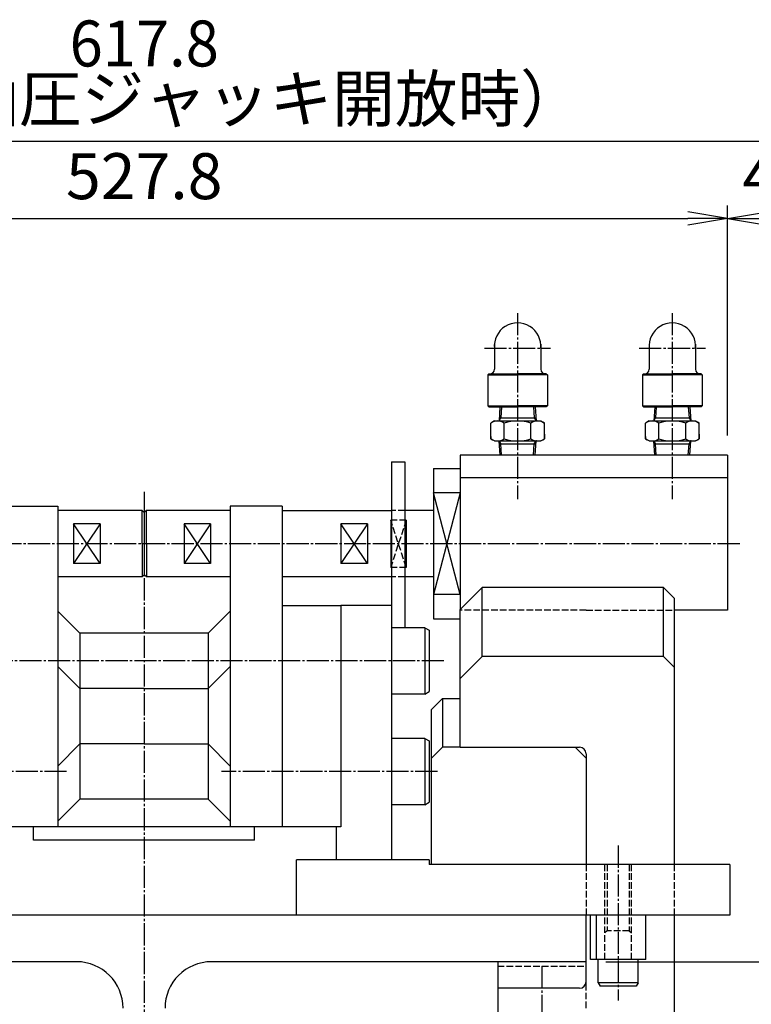
# Model space of a CAD drawing. Extents: x 60 to 2460, y 60 to 1722.
# Drawn here: x 1729 to 2060, y 345 to 790 of the extents above; entities that cross this region are included whole.
import ezdxf
from ezdxf.enums import TextEntityAlignment as Align

# ---------------------------------------------------------------- set-up
doc = ezdxf.new("R2010")
doc.units = 0
doc.linetypes.add('EXLTYPE0', pattern=[4, 3, -1])
doc.linetypes.add('EXLTYPE2', pattern=[13, 10, -1, 1, -1])
doc.layers.get('0').update_dxf_attribs({"linetype": 'CONTINUOUS'})
doc.layers.get('DEFPOINTS').update_dxf_attribs({"linetype": 'CONTINUOUS'})
doc.layers.add('Ｓ_１_１', color=7, linetype='CONTINUOUS')
doc.styles.add('EXCADDIM1', font='msgothic.ttc')
doc.styles.add('EXCADTTF1', font='msgothic.ttc')
doc.styles.get("Standard").update_dxf_attribs({"font": 'monotxt', "bigfont": 'extfont'})
doc.dimstyles.new('ISO-25', dxfattribs={"dimtxt": 2.5, "dimasz": 2.5, "dimexe": 1.25, "dimexo": 0.625, "dimtad": 1, "dimtxsty": 'STANDARD', "dimcen": 2.5, "dimazin": 3, "dimtfac": 1, "dimtmove": 0, "dimatfit": 3})

# ---------------------------------------------------------------- blocks, each defined once
blk = doc.blocks.new('EX_NORM')
at = {"color": 0, "linetype": 'CONTINUOUS'}
for q in [(-1, 0.167), (-1, 0), (-1, -0.167)]:
    blk.add_line((0, 0), q, dxfattribs=at)
blk = doc.blocks.new('*D49')
at = {"layer": 'DEFPOINTS', "color": 0}
for p in [(2049, 700), (1521.2, 593), (2049, 593)]:
    blk.add_point(p, dxfattribs=at)
at = {"layer": 'Ｓ_１_１', "color": 2, "linetype": 'CONTINUOUS'}
for p, q in [((1521.2, 602), (1521.2, 706)), ((2049, 602), (2049, 706)), ((1539.2, 700), (2031, 700))]:
    blk.add_line(p, q, dxfattribs=at)
at = {"layer": 'Ｓ_１_１', "color": 2, "xscale": 18, "yscale": 18, "zscale": 18, "rotation": 180}
blk.add_blockref('EX_NORM', (1521.2, 700), dxfattribs=at)
at = {"layer": 'Ｓ_１_１', "color": 2, "xscale": 18, "yscale": 18, "zscale": 18}
blk.add_blockref('EX_NORM', (2049, 700), dxfattribs=at)
at = {"layer": 'Ｓ_１_１', "color": 2, "insert": (1785.1, 716.5), "char_height": 20.777, "attachment_point": 5, "style": 'EXCADDIM1'}
blk.add_mtext('527.8', dxfattribs=at)
blk = doc.blocks.new('*D50')
at = {"layer": 'DEFPOINTS', "color": 0}
for p in [(2094, 735), (1476.2, 593), (2094, 593)]:
    blk.add_point(p, dxfattribs=at)
at = {"layer": 'Ｓ_１_１', "color": 2, "linetype": 'CONTINUOUS'}
for p, q in [((1476.2, 602), (1476.2, 741)), ((2094, 602), (2094, 741)), ((1494.2, 735), (2076, 735))]:
    blk.add_line(p, q, dxfattribs=at)
at = {"layer": 'Ｓ_１_１', "color": 2, "xscale": 18, "yscale": 18, "zscale": 18, "rotation": 180}
blk.add_blockref('EX_NORM', (1476.2, 735), dxfattribs=at)
at = {"layer": 'Ｓ_１_１', "color": 2, "xscale": 18, "yscale": 18, "zscale": 18}
blk.add_blockref('EX_NORM', (2094, 735), dxfattribs=at)
at = {"layer": 'Ｓ_１_１', "color": 2, "insert": (1785.1, 751.5), "char_height": 20.7774, "attachment_point": 5, "style": 'EXCADDIM1'}
blk.add_mtext('（開閉用油圧ジャッキ開放時）', dxfattribs=at)
blk = doc.blocks.new('*D52')
at = {"layer": 'DEFPOINTS', "color": 0}
for p in [(1984.999995, 364.000015), (2064.999862, 297.630015), (2170, 297.630015)]:
    blk.add_point(p, dxfattribs=at)
at = {"layer": 'Ｓ_１_１', "color": 2, "linetype": 'CONTINUOUS'}
for p, q in [((1993.999995, 364.000015), (2176, 364.000015)), ((2170, 346.000015), (2170, 315.630015)), ((2073.999862, 297.630015), (2176, 297.630015))]:
    blk.add_line(p, q, dxfattribs=at)
at = {"layer": 'Ｓ_１_１', "color": 2, "xscale": 18, "yscale": 18, "zscale": 18}
for p, rotation in [((2170, 364.000015), 90), ((2170, 297.630015), 270)]:
    blk.add_blockref('EX_NORM', p, dxfattribs=dict(at, rotation=rotation))
at = {"layer": 'Ｓ_１_１', "color": 2, "insert": (2153.5, 422.500015), "char_height": 20.7774249, "attachment_point": 5, "rotation": 90, "style": 'EXCADDIM1'}
blk.add_mtext('(66.4)', dxfattribs=at)
blk = doc.blocks.new('*D54')
at = {"layer": 'DEFPOINTS', "color": 0}
for p in [(2093.999992, 700), (2048.999992, 592.999913), (2093.999992, 592.999951)]:
    blk.add_point(p, dxfattribs=at)
at = {"layer": 'Ｓ_１_１', "color": 2, "linetype": 'CONTINUOUS'}
for p, q in [((2048.999992, 601.999913), (2048.999992, 706)), ((2093.999992, 601.999951), (2093.999992, 706)), ((2066.999992, 700), (2075.999992, 700))]:
    blk.add_line(p, q, dxfattribs=at)
at = {"layer": 'Ｓ_１_１', "color": 2, "xscale": 18, "yscale": 18, "zscale": 18, "rotation": 180}
blk.add_blockref('EX_NORM', (2048.999992, 700), dxfattribs=at)
at = {"layer": 'Ｓ_１_１', "color": 2, "xscale": 18, "yscale": 18, "zscale": 18}
blk.add_blockref('EX_NORM', (2093.999992, 700), dxfattribs=at)
at = {"layer": 'Ｓ_１_１', "color": 2, "insert": (2071.499992, 716.5), "char_height": 20.7774249, "attachment_point": 5, "style": 'EXCADDIM1'}
blk.add_mtext('45', dxfattribs=at)

msp = doc.modelspace()

# ---------------------------------------------------------------- linework, layer by layer
at = {"layer": 'Ｓ_１_１', "color": 1, "linetype": 'EXLTYPE2'}
for p, q in [((1954, 657.319), (1954, 573.138)), ((2024, 657.319), (2024, 573.138)), ((1939.031, 641.362), (1968.97, 641.362)), ((2009.031, 641.362), (2038.97, 641.362)), ((1785, 576.404), (1785, 260.133)), ((2054.5, 553), (1512.875, 553)), ((1920.625, 500), (1651.125, 500)), ((1750, 450), (1651.95, 450)), ((1917.7, 450), (1820, 450)), ((1999.5, 416.5), (1999.5, 346.5)), ((1965, 361.969), (1965, 290.637))]:
    msp.add_line(p, q, dxfattribs=at)
at = {"layer": 'Ｓ_１_１', "color": 3, "linetype": 'CONTINUOUS'}
for p, q in [((1943.5, 643.275), (1943.5, 631.862)), ((1964.5, 643.275), (1964.5, 631.862)), ((2013.5, 643.275), (2013.5, 631.862)), ((2034.5, 643.275), (2034.5, 631.862)), ((1941, 629.862), (1940.5, 629.362)), ((1940.5, 629.362), (1954, 629.362)), ((1940.5, 629.362), (1940.5, 615.362)), ((1941, 629.862), (1954, 629.862)), ((1967, 629.862), (1954, 629.862)), ((1967.5, 629.362), (1954, 629.362)), ((1967, 629.862), (1967.5, 629.362)), ((1967.5, 629.362), (1967.5, 615.362)), ((2011, 629.862), (2010.5, 629.362)), ((2010.5, 629.362), (2024, 629.362)), ((2010.5, 629.362), (2010.5, 615.362)), ((2011, 629.862), (2024, 629.862)), ((2037, 629.862), (2024, 629.862)), ((2037.5, 629.362), (2024, 629.362)), ((2037, 629.862), (2037.5, 629.362)), ((2037.5, 629.362), (2037.5, 615.362)), ((1940.5, 615.362), (1954, 615.362)), ((1940.5, 615.362), (1941, 614.862)), ((1941, 614.862), (1954, 614.862)), ((1946.048, 614.862), (1945.65, 608.5)), ((1946.749, 614.862), (1946.437, 609.862)), ((1967.5, 615.362), (1954, 615.362)), ((1967, 614.862), (1954, 614.862)), ((1961.251, 614.862), (1961.564, 609.862)), ((1961.952, 614.862), (1962.35, 608.5)), ((1967.5, 615.362), (1967, 614.862)), ((2010.5, 615.362), (2024, 615.362)), ((2010.5, 615.362), (2011, 614.862)), ((2011, 614.862), (2024, 614.862)), ((2016.048, 614.862), (2015.65, 608.5)), ((2016.749, 614.862), (2016.437, 609.862)), ((2037.5, 615.362), (2024, 615.362)), ((2037, 614.862), (2024, 614.862)), ((2031.251, 614.862), (2031.564, 609.862)), ((2031.952, 614.862), (2032.35, 608.5)), ((2037.5, 615.362), (2037, 614.862)), ((1943.5, 608.5), (1941.876, 607.562)), ((1941.876, 600.438), (1941.876, 607.562)), ((1943.5, 608.5), (1964.5, 608.5)), ((1945.65, 608.5), (1946.437, 609.862)), ((1945.735, 609.862), (1962.265, 609.862)), ((1947.938, 600.438), (1947.938, 607.562)), ((1960.062, 600.438), (1960.062, 607.562)), ((1961.564, 609.862), (1962.35, 608.5)), ((1964.5, 608.5), (1966.124, 607.562)), ((1966.124, 600.438), (1966.124, 607.562)), ((2013.5, 608.5), (2011.876, 607.562)), ((2011.876, 600.438), (2011.876, 607.562)), ((2013.5, 608.5), (2034.5, 608.5)), ((2015.65, 608.5), (2016.437, 609.862)), ((2015.735, 609.862), (2032.265, 609.862)), ((2017.938, 600.438), (2017.938, 607.562)), ((2030.062, 600.438), (2030.062, 607.562)), ((2031.564, 609.862), (2032.35, 608.5)), ((2034.5, 608.5), (2036.124, 607.562)), ((2036.124, 600.438), (2036.124, 607.562)), ((1941.876, 601.512), (1941.876, 600.438)), ((1966.124, 602.562), (1966.124, 600.438)), ((2011.876, 601.512), (2011.876, 600.438)), ((2036.124, 602.562), (2036.124, 600.438)), ((1943.5, 599.5), (1941.876, 600.438)), ((1943.5, 599.5), (1964.5, 599.5)), ((1946.056, 593), (1945.65, 599.5)), ((1945.65, 599.5), (1946.437, 598.138)), ((1945.735, 598.138), (1962.265, 598.138)), ((1946.758, 593), (1946.437, 598.138)), ((1961.242, 593), (1961.564, 598.138)), ((1961.564, 598.138), (1962.35, 599.5)), ((1961.944, 593), (1962.35, 599.5)), ((1964.5, 599.5), (1966.124, 600.438)), ((2013.5, 599.5), (2011.876, 600.438)), ((2013.5, 599.5), (2034.5, 599.5)), ((2016.056, 593), (2015.65, 599.5)), ((2015.65, 599.5), (2016.437, 598.138)), ((2015.735, 598.138), (2032.265, 598.138)), ((2016.758, 593), (2016.437, 598.138)), ((2031.242, 593), (2031.564, 598.138)), ((2031.564, 598.138), (2032.35, 599.5)), ((2031.944, 593), (2032.35, 599.5)), ((2034.5, 599.5), (2036.124, 600.438)), ((1928, 593), (1928, 523)), ((2049, 593), (1928, 593)), ((2049, 593), (2049, 523)), ((1897, 590), (1903, 590)), ((1897, 590), (1897, 525)), ((1903, 590), (1903, 525)), ((1916, 587), (1916, 553)), ((1916, 587), (1928, 587)), ((1928, 583), (2049, 583)), ((1928, 576), (1916, 576)), ((1928, 530), (1916, 576)), ((1928, 576), (1916, 530)), ((1722.5, 570), (1746, 570)), ((1746, 570), (1746, 500)), ((1824, 570), (1824, 500)), ((1847.5, 570), (1824, 570)), ((1847.5, 570), (1847.5, 500)), ((1784.1, 568), (1746, 568)), ((1784.1, 553), (1784.1, 568)), ((1784.1, 568), (1785, 567.1)), ((1786.1, 568), (1785, 567.1)), ((1785, 567.1), (1785, 539)), ((1824, 568), (1786.1, 568)), ((1786.1, 553), (1786.1, 568)), ((1847.5, 568), (1897, 568)), ((1916, 568), (1903, 568)), ((1765.1, 562), (1753.1, 562)), ((1753.1, 562), (1753.1, 544)), ((1765.1, 562), (1753.1, 544)), ((1765.1, 544), (1753.1, 562)), ((1765.1, 562), (1765.1, 553)), ((1803.1, 562), (1803.1, 553)), ((1815.1, 562), (1803.1, 562)), ((1815.1, 562), (1803.1, 544)), ((1815.1, 544), (1803.1, 562)), ((1815.1, 562), (1815.1, 544)), ((1874.1, 562), (1874.1, 553)), ((1886.1, 562), (1874.1, 562)), ((1886.1, 544), (1874.1, 562)), ((1886.1, 562), (1874.1, 544)), ((1886.1, 562), (1886.1, 544)), ((1896.6, 563.71), (1896.6, 553)), ((1903.6, 563.71), (1903.6, 553)), ((1765.1, 553), (1765.1, 544)), ((1784.1, 553), (1784.1, 538)), ((1786.1, 553), (1786.1, 538)), ((1803.1, 553), (1803.1, 544)), ((1874.1, 553), (1874.1, 544)), ((1896.6, 553), (1896.6, 542.29)), ((1903.6, 553), (1903.6, 542.29)), ((1916, 553), (1916, 519)), ((1765.1, 544), (1753.1, 544)), ((1815.1, 544), (1803.1, 544)), ((1886.1, 544), (1874.1, 544)), ((1784.1, 538), (1785.1, 539)), ((1786.1, 538), (1785, 539.1)), ((1784.1, 538), (1746, 538)), ((1824, 538), (1786.1, 538)), ((1897, 538), (1847.5, 538)), ((1916, 538), (1903, 538)), ((1928, 530), (1916, 530)), ((1938, 533.2), (1928, 523.2)), ((2020, 533.2), (1938, 533.2)), ((1938, 502), (1938, 533.2)), ((2025, 528.2), (2020, 533.2)), ((2020, 502), (2020, 533.2)), ((2025, 408), (2025, 528.2)), ((1756, 512.5), (1746, 522.5)), ((1814, 512.5), (1824, 522.5)), ((1847.5, 525), (1874, 525)), ((1874, 525), (1874, 425)), ((1897, 525), (1874, 525)), ((1897, 525), (1897, 410)), ((1903, 525), (1903, 515)), ((1928, 461), (1928, 523.2)), ((2049, 523), (2025, 523)), ((1916, 519), (1928, 519)), ((1756, 512.5), (1756, 487.5)), ((1814, 512.5), (1756, 512.5)), ((1814, 512.5), (1814, 487.5)), ((1912, 515), (1897, 515)), ((1912, 515), (1914, 513.845)), ((1912, 515), (1912, 485)), ((1914, 513.845), (1914, 500)), ((1746, 500), (1746, 425)), ((1824, 500), (1824, 425)), ((1847.5, 500), (1847.5, 425)), ((1914, 500), (1914, 486.155)), ((1938, 502), (1928, 492)), ((2020, 502), (1938, 502)), ((2020, 502), (2025, 497)), ((1756, 487.5), (1746, 497.5)), ((1814, 487.5), (1824, 497.5)), ((1785, 487.5), (1756, 487.5)), ((1756, 487.5), (1756, 462.5)), ((1785, 487.5), (1814, 487.5)), ((1814, 487.5), (1814, 462.5)), ((1912, 485), (1914, 486.155)), ((1912, 485), (1897, 485)), ((1920, 483), (1915, 478)), ((1920, 483), (1928, 483)), ((1920, 483), (1920, 461)), ((1915, 408), (1915, 478)), ((1912, 465), (1897, 465)), ((1912, 465), (1914, 463.845)), ((1912, 465), (1912, 435)), ((1914, 463.845), (1914, 450)), ((1756, 462.5), (1746, 452.5)), ((1785, 462.5), (1756, 462.5)), ((1756, 462.5), (1756, 437.5)), ((1785, 462.5), (1814, 462.5)), ((1814, 462.5), (1814, 437.5)), ((1814, 462.5), (1824, 452.5)), ((1920, 461), (1915, 456)), ((1928, 461), (1920, 461)), ((1928, 461), (1982, 461)), ((1985, 456), (1980, 461)), ((1985, 458), (1985, 408)), ((1914, 450), (1914, 436.155)), ((1756, 437.5), (1746, 427.5)), ((1814, 437.5), (1756, 437.5)), ((1814, 437.5), (1824, 427.5)), ((1912, 435), (1897, 435)), ((1912, 435), (1914, 436.155)), ((1847.5, 425), (1698, 425)), ((1735, 419), (1735, 425)), ((1874, 425), (1797.5, 425)), ((1835, 419), (1835, 425)), ((1874, 425), (1872, 425)), ((1872, 425), (1872, 410)), ((1785, 419), (1735, 419)), ((1835, 419), (1785, 419)), ((1854, 385), (1854, 410)), ((1914, 410), (1854, 410)), ((1914, 410), (1914, 408)), ((2050, 408), (1914, 408)), ((2050, 408), (2050, 385)), ((2050, 385), (1520, 385)), ((1985, 355), (1985, 385)), ((1987, 365), (1987, 385)), ((1989.7, 365), (1989.7, 385)), ((2012, 365), (2012, 385)), ((2025, 310), (2025, 385)), ((1754.5, 364), (1585, 364)), ((1985, 364), (1815.5, 364)), ((1945, 364), (1945, 310)), ((1999.5, 365), (1987, 365)), ((1990.5, 354.5), (1990.5, 365)), ((2012, 365), (1999.5, 365)), ((2008.5, 354.5), (2008.5, 365)), ((1982, 352), (1945, 352)), ((1990.5, 354.5), (1991.366, 353)), ((2008.5, 354.5), (1990.5, 354.5)), ((1999.5, 353), (1991.366, 353)), ((2007.634, 353), (1999.5, 353)), ((2008.5, 354.5), (2007.634, 353))]:
    msp.add_line(p, q, dxfattribs=at)
at = {"layer": 'Ｓ_１_１', "color": 2, "linetype": 'EXLTYPE0'}
for p, q in [((1903, 568), (1897, 568)), ((1903.6, 563.71), (1896.6, 563.71)), ((1903.6, 563.71), (1896.6, 542.29)), ((1903.6, 542.29), (1896.6, 563.71)), ((1903.6, 542.29), (1896.6, 542.29)), ((1903, 538), (1897, 538)), ((1985, 523), (1928, 523)), ((1985, 523), (2025, 523)), ((1985, 408), (1985, 385)), ((1993.5, 365), (1993.5, 408)), ((1994.5, 408), (1994.5, 378)), ((2004.5, 408), (2004.5, 378)), ((2005.5, 365), (2005.5, 408)), ((2025, 385), (2025, 408)), ((1994.5, 378), (1993.5, 377)), ((2004.5, 378), (1994.5, 378)), ((2004.5, 378), (2005.5, 377)), ((1945, 362), (1985, 362)), ((1985, 352), (1985, 355)), ((1985, 343), (1985, 352))]:
    msp.add_line(p, q, dxfattribs=at)
at = {"layer": 'Ｓ_１_１', "color": 3, "linetype": 'CONTINUOUS'}
for centre, radius, start, end in [((1954, 642.319), 10.543, 354.7949, 185.2051), ((2024, 642.319), 10.543, 354.7949, 185.2051), ((1941.5, 631.862), 2, 270, 0), ((1966.5, 631.862), 2, 180, 270), ((2011.5, 631.862), 2, 270, 0), ((2036.5, 631.862), 2, 180, 270), ((1944.907, 603.133), 5.367, 55.61585, 124.38414), ((1954, 588.438), 20.062, 72.41212, 107.58801), ((1963.093, 603.133), 5.367, 55.61593, 124.38422), ((2014.907, 603.133), 5.367, 55.61585, 124.38414), ((2024, 588.438), 20.062, 72.41212, 107.58801), ((2033.093, 603.133), 5.367, 55.61593, 124.38422), ((1944.907, 604.867), 5.367, 235.61592, 304.38421), ((1954, 619.562), 20.062, 252.41205, 287.58793), ((1963.093, 604.867), 5.367, 235.61584, 304.38412), ((2014.907, 604.867), 5.367, 235.61592, 304.38421), ((2024, 619.562), 20.062, 252.41205, 287.58793), ((2033.093, 604.867), 5.367, 235.61584, 304.38412), ((1982, 458), 3, 359.99998, 89.99996), ((1754.5, 343), 21, 0, 90), ((1815.5, 343), 21, 90, 180), ((1982, 355), 3, 270, 359.99998)]:
    msp.add_arc(centre, radius, start, end, dxfattribs=at)
at = {"layer": 'Ｓ_１_１', "color": 160, "linetype": 'CONTINUOUS'}
for p in [(1962.35, 599.5), (2032.35, 599.5)]:
    msp.add_point(p, dxfattribs=at)

# ---------------------------------------------------------------- texts
at = {"layer": 'Ｓ_１_１', "color": 2, "linetype": 'CONTINUOUS', "style": 'EXCADTTF1', "width": 0.999231}
msp.add_text('617.8', height=20.7774, dxfattribs=at).set_placement((1751.35, 768.797), (1818.85, 768.797), align=Align.FIT)

# ---------------------------------------------------------------- dimensions: what is measured, and where the dimension line sits
at = {"layer": 'Ｓ_１_１', "color": 2, "linetype": 'CONTINUOUS'}
dim = msp.add_linear_dim(base=(2094, 735), p1=(1476.2, 593), p2=(2094, 593), text='（開閉用油圧ジャッキ開放時）', dimstyle='ISO-25', override={"dimtxt": 20.777425, "dimasz": 18, "dimexe": 6, "dimexo": 9, "dimgap": 0, "dimtad": 1, "dimjust": 0, "dimtih": 0, "dimtoh": 0, "dimdec": 2, "dimzin": 8, "dimlunit": 2, "dimtxsty": 'EXCADDIM1', "dimblk1": 'EX_NORM', "dimblk2": 'EX_NORM', "dimsah": 1, "dimse1": 0, "dimse2": 0, "dimclrd": 2, "dimclre": 2, "dimclrt": 2, "dimtmove": 2}, dxfattribs=at)
dim.commit()
dim.dimension.update_dxf_attribs({"geometry": '*D50', "text_midpoint": (1785.1, 751.5), "dimtype": 160})
for base, p1, p2, picture, middle in [((2049, 700), (1521.2, 593), (2049, 593), '*D49', (1785.1, 716.5)), ((2094, 700), (2049, 593), (2094, 593), '*D54', (2071.5, 716.5))]:
    dim = msp.add_linear_dim(base=base, p1=p1, p2=p2, dimstyle='ISO-25', override={"dimtxt": 20.777425, "dimasz": 18, "dimexe": 6, "dimexo": 9, "dimgap": 0, "dimtad": 1, "dimjust": 0, "dimtih": 0, "dimtoh": 0, "dimdec": 2, "dimzin": 8, "dimlunit": 2, "dimtxsty": 'EXCADDIM1', "dimblk1": 'EX_NORM', "dimblk2": 'EX_NORM', "dimsah": 1, "dimse1": 0, "dimse2": 0, "dimclrd": 2, "dimclre": 2, "dimclrt": 2, "dimtmove": 2}, dxfattribs=at)
    dim.commit()
    dim.dimension.update_dxf_attribs({"geometry": picture, "text_midpoint": middle, "dimtype": 160})
dim = msp.add_linear_dim(base=(2170, 297.63), p1=(1985, 364), p2=(2065, 297.63), angle=90, text='(66.4)', dimstyle='ISO-25', override={"dimtxt": 20.777425, "dimasz": 18, "dimexe": 6, "dimexo": 9, "dimgap": 0, "dimtad": 1, "dimjust": 1, "dimtih": 0, "dimtoh": 0, "dimdec": 2, "dimzin": 8, "dimlunit": 2, "dimtxsty": 'EXCADDIM1', "dimblk1": 'EX_NORM', "dimblk2": 'EX_NORM', "dimsah": 1, "dimse1": 0, "dimse2": 0, "dimclrd": 2, "dimclre": 2, "dimclrt": 2, "dimtmove": 2}, dxfattribs=at)
dim.commit()
dim.dimension.update_dxf_attribs({"geometry": '*D52', "text_midpoint": (2153.5, 422.5), "dimtype": 160})

doc.saveas('drawing.dxf')
